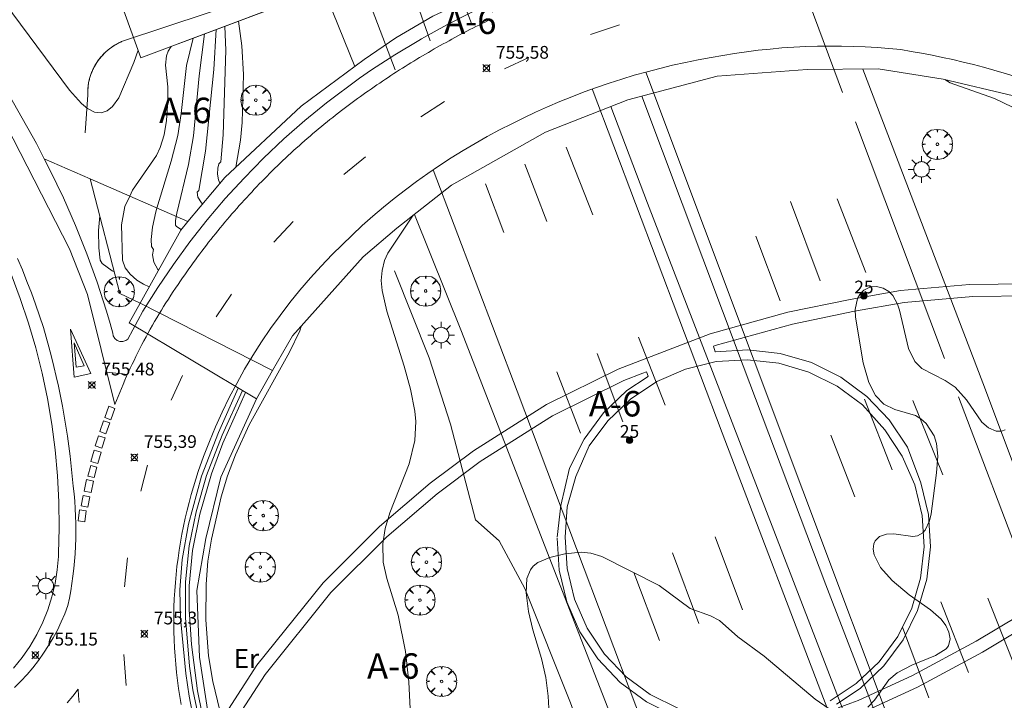
# Model space of a CAD drawing. Units: millimetres. Extents: x 423999 to 425000, y 4488499 to 4489001.
# Drawn here: x 424126 to 424203, y 4488880 to 4488933 of the extents above; entities that cross this region are included whole.
import ezdxf
from ezdxf.enums import TextEntityAlignment as Align

# ---------------------------------------------------------------- set-up
doc = ezdxf.new("R2010")
doc.units = ezdxf.units.MM
doc.header["$MEASUREMENT"] = 0
doc.layers.get('0').update_dxf_attribs({"lineweight": 9})
for name, color, linetype, lineweight in [('1', 7, 'Continuous', 9), ('f020120p_textocartografico_carreteras', 7, 'Continuous', 9), ('f020120p_textocartografico_usos_coberturas', 90, 'Continuous', 9), ('f022001p_portal', 7, 'Continuous', 9), ('f022001p_portal_texto', 7, 'Continuous', 9), ('f030031p_puntokilometricocarretera', 7, 'Continuous', 9), ('f031005l_quitamiedos', 7, 'QUITAMIEDOS', 9), ('f031026l_pinturavial', 253, 'Continuous', 9), ('f040011l_corrienteartificial', 140, 'Continuous', 9), ('f050002l_curvanivel_cgn', 23, 'Continuous', 9), ('f050002l_curvanivel_mae', 213, 'Continuous', 9), ('f050008p_puntocotaterreno', 7, 'Continuous', 9), ('f061013p_arbol', 91, 'Continuous', 9), ('f070045l_muro_tap', 11, 'MURO2', 9), ('f070056l_edificacion_els', 22, 'Continuous', 9), ('f070058l_elementoconstruido_bordillo', 30, 'Continuous', 9), ('f070066l_obracontencion', 11, 'CONTENCION', 9), ('f070080s_puente', 11, 'Continuous', 9), ('f071030l_barandilla', 172, 'BARANDILLA', 9), ('f081055p_farola', 7, 'Continuous', 9)]:
    doc.layers.add(name, color=color, linetype=linetype, lineweight=lineweight)
doc.styles.get("Standard").update_dxf_attribs({"font": 'arial.ttf'})
doc.styles.add('Style-s7210005_h', font='txt')
doc.linetypes.add('BARANDILLA', pattern='A,3.1e-05,[1,barandilla.shx,S=1,R=0,X=0,Y=0],-3.060195', length=3.060226)
doc.linetypes.add('CONTENCION', pattern='A,6.1e-05,[1,obra_contencion.shx,S=1,R=0,X=0,Y=0],-6.120525', length=6.120586)
doc.linetypes.add('MURO2', pattern='A,3.1e-05,[1,muro2.shx,S=1,R=0,X=0,Y=0],-3.058844', length=3.058875)
doc.linetypes.add('QUITAMIEDOS', pattern='A,3.1e-05,[1,QUITAMIEDOS.SHX,S=1,R=0,X=0,Y=0],-3.060119', length=3.06015)

# ---------------------------------------------------------------- blocks, each defined once
blk = doc.blocks.new('pkcarre')
at = {"layer": 'f030031p_puntokilometricocarretera'}
h = blk.add_hatch(color=256, dxfattribs=at)
h.dxf.hatch_style = 1
edge = h.paths.add_edge_path()
edge.add_arc((0, 0), 0.25, 0, 360)
blk.add_circle((0, 0), 0.25, dxfattribs=at)
blk = doc.blocks.new('punto_cota')
at = {"layer": 'f050008p_puntocotaterreno'}
for points in [[(0, 0), (-0.283, 0.283)], [(0, 0), (-0.283, -0.283)], [(0, 0), (0.283, 0.283)], [(0, 0), (0.283, -0.283)]]:
    blk.add_lwpolyline(points, dxfattribs=at)
blk.add_circle((0, 0), 0.25, dxfattribs=at)
blk = doc.blocks.new('arbol')
at = {"color": 0, "linetype": 'Continuous', "lineweight": 0, "flags": 128}
for points in [[(0.96, 0.012), (1.2, 0.036), (1.128, 0.468), (0.888, 0.804), (0.528, 0.528), (0.816, 0.876), (0.48, 1.104), (0.048, 1.176), (0.012, 0.96), (-0.048, 1.176), (-0.48, 1.104), (-0.816, 0.876), (-0.504, 0.528), (-0.864, 0.804), (-1.104, 0.468), (-1.188, 0.036), (-0.936, 0.012)], [(-0.936, 0.012), (-1.188, -0.048), (-1.104, -0.48), (-0.864, -0.804), (-0.504, -0.504), (-0.816, -0.876), (-0.48, -1.116)], [(-0.48, -1.116), (-0.048, -1.188), (0.012, -0.936), (0.048, -1.188), (0.48, -1.116), (0.816, -0.876), (0.528, -0.504), (0.888, -0.804), (1.128, -0.48), (1.2, -0.048), (0.96, 0.012)]]:
    blk.add_lwpolyline(points, dxfattribs=at)
at = {"color": 0, "linetype": 'Continuous', "lineweight": 0, "extrusion": (0, 0, -1)}
for start, end in [(180.0229, 7.59464), (7.22334, 180.0229)]:
    blk.add_arc((0, 0), 0.104, start, end, dxfattribs=at)
blk = doc.blocks.new('farola')
at = {"layer": '1'}
for points in [[(0, 1.05, 0), (0, 0.6, 0)], [(-1.05, 0, 0), (-0.59, 0, 0)], [(-0.75, 0.75, 0), (-0.42, 0.42, 0)], [(0.01, 0.61, 0), (0.09, 0.6, 0), (0.16, 0.58, 0), (0.24, 0.57, 0), (0.3, 0.52, 0), (0.37, 0.49, 0), (0.43, 0.43, 0), (0.48, 0.39, 0), (0.52, 0.31, 0), (0.57, 0.25, 0), (0.6, 0.18, 0), (0.61, 0.1, 0), (0.61, 0.03, 0), (0.61, -0.03, 0), (0.61, -0.11, 0), (0.6, -0.18, 0), (0.57, -0.26, 0), (0.52, -0.32, 0), (0.48, -0.39, 0), (0.43, -0.44, 0), (0.37, -0.5, 0), (0.3, -0.53, 0), (0.24, -0.57, 0), (0.16, -0.59, 0), (0.09, -0.6, 0), (0, -0.62, 0), (-0.06, -0.6, 0), (-0.14, -0.59, 0), (-0.21, -0.57, 0), (-0.27, -0.53, 0), (-0.35, -0.5, 0), (-0.41, -0.44, 0), (-0.45, -0.39, 0), (-0.5, -0.32, 0), (-0.54, -0.26, 0), (-0.57, -0.18, 0), (-0.59, -0.11, 0), (-0.59, -0.03, 0), (-0.59, 0.03, 0), (-0.59, 0.1, 0), (-0.57, 0.18, 0), (-0.54, 0.25, 0), (-0.5, 0.31, 0), (-0.45, 0.39, 0), (-0.41, 0.43, 0), (-0.35, 0.49, 0), (-0.27, 0.52, 0), (-0.21, 0.57, 0), (-0.14, 0.58, 0), (-0.06, 0.6, 0), (0.01, 0.61, 0)], [(0.75, 0.75, 0), (0.43, 0.43, 0)], [(1.05, 0, 0), (0.61, 0, 0)], [(-0.75, -0.74, 0), (-0.42, -0.41, 0)], [(0, -1.05, 0), (0, -0.62, 0)], [(0.75, -0.75, 0), (0.43, -0.44, 0)]]:
    blk.add_polyline3d(points, dxfattribs=at)
blk = doc.blocks.new('portal_catastro')
at = {"layer": 'f022001p_portal'}
h = blk.add_hatch(color=256, dxfattribs=at)
h.dxf.hatch_style = 1
edge = h.paths.add_edge_path()
edge.add_arc((0, 0), 0.125, 0, 360)
blk.add_circle((0, 0), 0.125, dxfattribs=at)

msp = doc.modelspace()

# ---------------------------------------------------------------- linework, layer by layer
at = {"layer": 'f031005l_quitamiedos'}
for points in [[(424133.513, 4488907.943, 755.711), (424133.293, 4488908.026, 755.717), (424133.113, 4488908.177, 755.733), (424132.994, 4488908.379, 755.758), (424132.949, 4488908.607, 755.788), (424132.742, 4488909.368, 755.775), (424132.452, 4488910.331, 755.815), (424131.713, 4488912.596, 755.896), (424130.902, 4488914.837, 755.955), (424130.018, 4488917.051, 755.992), (424129.064, 4488919.235, 756.008), (424128.039, 4488921.388, 756.002), (424127.565, 4488922.304, 755.991), (424126.945, 4488923.506, 755.975), (424119.836, 4488936.076, 755.975)], [(424215.436, 4488867.254, 755.181), (424201.368, 4488904.695, 747.272), (424191.92, 4488929.363, 752.064)], [(424182.528, 4488906.034, 747.503), (424189.019, 4488888.813, 747.364), (424201.154, 4488857.324, 751.187)], [(424199.04, 4488856.411, 751.183), (424191.87, 4488875.092, 747.135), (424180.23, 4488905.253, 747.656)]]:
    msp.add_polyline3d(points, dxfattribs=at)
at = {"layer": 'f031026l_pinturavial'}
for p, q in [((424150.774, 4488940.824, 748.038), (424155.148, 4488929.293, 747.796)), ((424161.163, 4488932.956, 747.933), (424159.467, 4488937.406, 747.933)), ((424157.906, 4488931.582, 747.798), (424156.433, 4488935.75, 747.933)), ((424170.523, 4488932.071, 755.902), (424172.783, 4488932.84, 756.082)), ((424163.752, 4488929.369, 755.947), (424165.671, 4488930.269, 756.082)), ((424157.173, 4488925.611, 755.902), (424159.043, 4488926.818, 755.947)), ((424191.351, 4488925.203, 747.388), (424198.339, 4488906.597, 747.118)), ((424170.695, 4488917.901, 747.753), (424168.603, 4488923.226, 747.753)), ((424151.112, 4488921.059, 755.902), (424152.82, 4488922.449, 755.902)), ((424167.081, 4488917.37, 747.753), (424165.349, 4488921.892, 747.753)), ((424163.707, 4488916.502, 747.753), (424162.257, 4488920.33, 747.753)), ((424186.247, 4488918.946, 747.483), (424188.582, 4488912.723, 747.483)), ((424189.915, 4488919.169, 747.438), (424192.159, 4488913.368, 747.438)), ((424145.604, 4488915.757, 755.767), (424147.144, 4488917.38, 755.812)), ((424183.516, 4488916.225, 747.393), (424185.426, 4488911.132, 747.393)), ((424141.087, 4488909.876, 755.767), (424142.299, 4488911.656, 755.767)), ((424174.297, 4488908.282, 747.573), (424176.38, 4488902.929, 747.573)), ((424173.046, 4488901.637, 747.573), (424171.049, 4488907.012, 747.573)), ((424132.478, 4488905.536, 755.758), (424134.099, 4488905.34, 755.683)), ((424167.856, 4488905.557, 747.483), (424169.722, 4488900.725, 747.483)), ((424137.536, 4488903.34, 755.767), (424138.429, 4488905.261, 755.767)), ((424192.065, 4488903.398, 747.348), (424194.237, 4488897.847, 747.348)), ((424198.226, 4488897.471, 747.303), (424195.847, 4488903.316, 747.303)), ((424199.442, 4488903.588, 747.118), (424206.726, 4488884.431, 746.848)), ((424189.4, 4488900.58, 747.393), (424191.301, 4488895.735, 747.303)), ((424135.148, 4488896.171, 755.497), (424135.676, 4488898.233, 755.542)), ((424180.32, 4488892.579, 747.213), (424182.46, 4488886.845, 747.213)), ((424133.876, 4488888.66, 755.564), (424134.112, 4488890.923, 755.564)), ((424179.037, 4488885.771, 747.213), (424176.953, 4488891.331, 747.213)), ((424173.911, 4488889.779, 747.213), (424175.93, 4488884.436, 747.213)), ((424201.759, 4488887.756, 747.118), (424204.058, 4488881.924, 747.033)), ((424200.223, 4488881.912, 747.208), (424198.072, 4488887.486, 747.118)), ((424197.11, 4488879.942, 747.073), (424195.045, 4488885.489, 747.208)), ((424134.012, 4488880.9, 755.519), (424133.822, 4488883.347, 755.564))]:
    msp.add_line(p, q, dxfattribs=at)
for points in [[(424174.06, 4488970.895, 747.928), (424184.322, 4488943.693, 747.388), (424190.315, 4488927.528, 747.388)], [(424130.788, 4488924.341, 756.388), (424130.98, 4488927.324, 756.388), (424130.981, 4488927.642, 756.39), (424131.005, 4488927.965, 756.392), (424131.055, 4488928.292, 756.393), (424131.13, 4488928.618, 756.393), (424131.231, 4488928.942, 756.393), (424131.358, 4488929.26, 756.392), (424131.51, 4488929.569, 756.39), (424131.686, 4488929.866, 756.387), (424131.885, 4488930.148, 756.384), (424132.105, 4488930.413, 756.38), (424132.343, 4488930.659, 756.375), (424132.597, 4488930.883, 756.369), (424132.865, 4488931.085, 756.363), (424133.142, 4488931.263, 756.357), (424133.427, 4488931.418, 756.35), (424133.717, 4488931.549, 756.343), (424143.773, 4488934.902, 756.298), (424155.183, 4488939.276, 756.118), (424167.374, 4488943.842, 756.028), (424178.522, 4488947.937, 755.938), (424199.656, 4488955.903, 755.668)], [(424130.788, 4488924.341, 756.388), (424130.98, 4488927.324, 756.388), (424130.978, 4488927.403, 756.389), (424130.977, 4488927.482, 756.389), (424130.978, 4488927.562, 756.39), (424130.981, 4488927.642, 756.39), (424130.985, 4488927.722, 756.391), (424130.99, 4488927.803, 756.391), (424130.997, 4488927.884, 756.392), (424131.005, 4488927.965, 756.392), (424131.015, 4488928.047, 756.392), (424131.027, 4488928.128, 756.393), (424131.04, 4488928.21, 756.393), (424131.055, 4488928.292, 756.393), (424131.071, 4488928.374, 756.393), (424131.089, 4488928.455, 756.393), (424131.109, 4488928.537, 756.393), (424131.13, 4488928.618, 756.393), (424131.153, 4488928.7, 756.393), (424131.177, 4488928.781, 756.393), (424131.203, 4488928.862, 756.393), (424131.231, 4488928.942, 756.393), (424131.26, 4488929.022, 756.393), (424131.291, 4488929.102, 756.393), (424131.324, 4488929.181, 756.392), (424131.358, 4488929.26, 756.392), (424131.393, 4488929.338, 756.391), (424131.431, 4488929.416, 756.391), (424131.469, 4488929.493, 756.391), (424131.51, 4488929.569, 756.39), (424131.552, 4488929.644, 756.389), (424131.595, 4488929.719, 756.389), (424131.64, 4488929.793, 756.388), (424131.686, 4488929.866, 756.387), (424131.734, 4488929.938, 756.386), (424131.783, 4488930.009, 756.386), (424131.833, 4488930.079, 756.385), (424131.885, 4488930.148, 756.384), (424131.938, 4488930.216, 756.383), (424131.992, 4488930.283, 756.382), (424132.048, 4488930.349, 756.381), (424132.105, 4488930.413, 756.38), (424132.163, 4488930.476, 756.378), (424132.222, 4488930.538, 756.377), (424132.282, 4488930.599, 756.376), (424132.343, 4488930.659, 756.375), (424132.405, 4488930.717, 756.373), (424132.468, 4488930.774, 756.372), (424132.532, 4488930.829, 756.371), (424132.597, 4488930.883, 756.369), (424132.663, 4488930.936, 756.368), (424132.729, 4488930.987, 756.366), (424132.797, 4488931.037, 756.365), (424132.865, 4488931.085, 756.363), (424132.933, 4488931.132, 756.362), (424133.002, 4488931.177, 756.36), (424133.072, 4488931.221, 756.359), (424133.142, 4488931.263, 756.357), (424133.213, 4488931.304, 756.355), (424133.284, 4488931.344, 756.354), (424133.356, 4488931.382, 756.352), (424133.427, 4488931.418, 756.35), (424133.5, 4488931.453, 756.348), (424133.572, 4488931.486, 756.347), (424133.644, 4488931.518, 756.345), (424133.717, 4488931.549, 756.343), (424143.773, 4488934.902, 756.298)], [(424162.703, 4488933.283, 756.049), (424162.463, 4488933.168, 756.049), (424162.224, 4488933.052, 756.05), (424161.985, 4488932.936, 756.05), (424161.747, 4488932.818, 756.05), (424161.509, 4488932.7, 756.05), (424161.271, 4488932.58, 756.05), (424161.034, 4488932.46, 756.049), (424160.798, 4488932.338, 756.049), (424160.561, 4488932.216, 756.048), (424160.326, 4488932.092, 756.047), (424160.091, 4488931.968, 756.046), (424159.856, 4488931.843, 756.044), (424159.622, 4488931.717, 756.043), (424159.388, 4488931.59, 756.041), (424159.155, 4488931.461, 756.039), (424158.922, 4488931.332, 756.037), (424158.69, 4488931.203, 756.035), (424158.458, 4488931.072, 756.033), (424158.227, 4488930.94, 756.03), (424157.996, 4488930.807, 756.027), (424157.766, 4488930.674, 756.025), (424157.537, 4488930.539, 756.021), (424157.308, 4488930.404, 756.018), (424157.079, 4488930.267, 756.015), (424156.851, 4488930.13, 756.011), (424156.624, 4488929.992, 756.007), (424156.397, 4488929.853, 756.003), (424156.171, 4488929.713, 755.999), (424155.945, 4488929.572, 755.995), (424155.72, 4488929.43, 755.99), (424155.496, 4488929.288, 755.986), (424155.272, 4488929.144, 755.981), (424155.049, 4488929, 755.976), (424154.826, 4488928.854, 755.971), (424154.604, 4488928.708, 755.965), (424154.382, 4488928.561, 755.96), (424154.162, 4488928.413, 755.954), (424153.941, 4488928.265, 755.948), (424153.722, 4488928.115, 755.942), (424153.503, 4488927.965, 755.936), (424153.285, 4488927.813, 755.93), (424153.067, 4488927.661, 755.923), (424152.85, 4488927.508, 755.916), (424152.634, 4488927.355, 755.909), (424152.418, 4488927.2, 755.902), (424152.203, 4488927.045, 755.895), (424151.989, 4488926.888, 755.888), (424151.775, 4488926.731, 755.88), (424151.562, 4488926.574, 755.872), (424151.35, 4488926.415, 755.864), (424151.138, 4488926.255, 755.856), (424150.927, 4488926.095, 755.848), (424150.699, 4488925.919, 755.842), (424150.472, 4488925.742, 755.837), (424150.246, 4488925.564, 755.832), (424150.021, 4488925.385, 755.827), (424149.796, 4488925.204, 755.822), (424149.573, 4488925.023, 755.818), (424149.35, 4488924.84, 755.813), (424149.128, 4488924.656, 755.809), (424148.906, 4488924.471, 755.805), (424148.686, 4488924.284, 755.801), (424148.466, 4488924.097, 755.797), (424148.248, 4488923.908, 755.793), (424148.03, 4488923.718, 755.79), (424147.813, 4488923.528, 755.786), (424147.597, 4488923.336, 755.783), (424147.382, 4488923.142, 755.781), (424147.168, 4488922.948, 755.778), (424146.955, 4488922.753, 755.775), (424146.742, 4488922.557, 755.773), (424146.531, 4488922.359, 755.771), (424146.321, 4488922.161, 755.769), (424146.111, 4488921.961, 755.767), (424145.903, 4488921.76, 755.765), (424145.695, 4488921.558, 755.764), (424145.489, 4488921.356, 755.762), (424145.283, 4488921.152, 755.761), (424145.078, 4488920.947, 755.76), (424144.875, 4488920.741, 755.759), (424144.672, 4488920.534, 755.759), (424144.471, 4488920.326, 755.758), (424144.27, 4488920.117, 755.758), (424144.071, 4488919.907, 755.758), (424143.873, 4488919.696, 755.758), (424143.675, 4488919.485, 755.758), (424143.479, 4488919.272, 755.759), (424143.284, 4488919.058, 755.759), (424143.09, 4488918.843, 755.76), (424142.897, 4488918.627, 755.761), (424142.705, 4488918.411, 755.762), (424142.514, 4488918.193, 755.764), (424142.324, 4488917.975, 755.765), (424142.136, 4488917.755, 755.767), (424141.948, 4488917.535, 755.769), (424141.762, 4488917.314, 755.771), (424141.576, 4488917.091, 755.773), (424141.392, 4488916.868, 755.775), (424141.209, 4488916.645, 755.778), (424141.027, 4488916.42, 755.781), (424140.847, 4488916.194, 755.783), (424140.667, 4488915.968, 755.786), (424140.489, 4488915.74, 755.79), (424140.312, 4488915.512, 755.793), (424140.136, 4488915.283, 755.797), (424139.961, 4488915.054, 755.801), (424139.787, 4488914.823, 755.805), (424139.615, 4488914.592, 755.809), (424139.444, 4488914.36, 755.813), (424139.273, 4488914.127, 755.818), (424139.105, 4488913.893, 755.822), (424138.937, 4488913.659, 755.827), (424138.771, 4488913.424, 755.832), (424138.605, 4488913.188, 755.837), (424138.442, 4488912.951, 755.842), (424138.279, 4488912.714, 755.848), (424138.083, 4488912.431, 755.829), (424137.889, 4488912.147, 755.811), (424137.698, 4488911.861, 755.794), (424137.508, 4488911.573, 755.778), (424137.321, 4488911.284, 755.763), (424137.135, 4488910.993, 755.749), (424136.952, 4488910.7, 755.736), (424136.771, 4488910.406, 755.724), (424136.592, 4488910.111, 755.714), (424136.415, 4488909.814, 755.704), (424136.241, 4488909.516, 755.695), (424136.069, 4488909.216, 755.688), (424135.899, 4488908.915, 755.681), (424135.731, 4488908.613, 755.676), (424135.565, 4488908.309, 755.671), (424135.402, 4488908.004, 755.668), (424135.241, 4488907.698, 755.666), (424135.083, 4488907.391, 755.665), (424134.927, 4488907.082, 755.664), (424134.773, 4488906.772, 755.665), (424134.621, 4488906.462, 755.667), (424134.472, 4488906.15, 755.67), (424134.326, 4488905.837, 755.674), (424134.182, 4488905.523, 755.679), (424134.04, 4488905.208, 755.685), (424133.9, 4488904.892, 755.693), (424133.764, 4488904.575, 755.701), (424133.629, 4488904.258, 755.71), (424133.497, 4488903.939, 755.721), (424133.368, 4488903.62, 755.732), (424133.241, 4488903.299, 755.744), (424133.117, 4488902.978, 755.758), (424130.952, 4488911.648, 755.758), (424129.544, 4488915.229, 755.758), (424124.569, 4488924.952, 755.758)], [(424203.829, 4488928.801, 756.059), (424203.032, 4488929.046, 756.061), (424202.231, 4488929.279, 756.064), (424201.427, 4488929.502, 756.069), (424200.621, 4488929.714, 756.076), (424199.811, 4488929.915, 756.084), (424198.999, 4488930.105, 756.093), (424198.185, 4488930.283, 756.104), (424197.369, 4488930.451, 756.117), (424196.551, 4488930.607, 756.13), (424195.732, 4488930.753, 756.146), (424194.911, 4488930.887, 756.163), (424193.982, 4488930.977, 756.156), (424193.051, 4488931.051, 756.146), (424192.117, 4488931.107, 756.135), (424191.182, 4488931.146, 756.122), (424190.246, 4488931.168, 756.106), (424189.309, 4488931.173, 756.089), (424188.372, 4488931.16, 756.069), (424187.435, 4488931.13, 756.048), (424186.499, 4488931.083, 756.024), (424185.564, 4488931.019, 755.998), (424184.631, 4488930.937, 755.971), (424183.7, 4488930.838, 755.941), (424182.771, 4488930.722, 755.909), (424181.846, 4488930.589, 755.876), (424180.925, 4488930.439, 755.84), (424180.007, 4488930.272, 755.803), (424178.991, 4488930.087, 755.794), (424177.978, 4488929.882, 755.783), (424176.968, 4488929.657, 755.772), (424175.961, 4488929.414, 755.76), (424174.958, 4488929.153, 755.746), (424173.959, 4488928.872, 755.732), (424172.966, 4488928.572, 755.716), (424171.978, 4488928.255, 755.7), (424170.997, 4488927.918, 755.683), (424170.022, 4488927.564, 755.664), (424169.054, 4488927.191, 755.645), (424168.094, 4488926.801, 755.624), (424167.142, 4488926.393, 755.603), (424166.198, 4488925.968, 755.58), (424165.264, 4488925.526, 755.557), (424164.339, 4488925.067, 755.533), (424163.365, 4488924.571, 755.567), (424162.4, 4488924.053, 755.597), (424161.445, 4488923.515, 755.625), (424160.501, 4488922.956, 755.65), (424159.567, 4488922.376, 755.672), (424158.645, 4488921.777, 755.691), (424157.736, 4488921.158, 755.707), (424156.839, 4488920.52, 755.72), (424155.956, 4488919.863, 755.73), (424155.087, 4488919.187, 755.736), (424154.233, 4488918.494, 755.74), (424153.395, 4488917.784, 755.741), (424152.572, 4488917.057, 755.738), (424151.766, 4488916.313, 755.733), (424150.976, 4488915.554, 755.724), (424150.204, 4488914.78, 755.713), (424149.334, 4488913.875, 755.722), (424148.488, 4488912.944, 755.729), (424147.666, 4488911.987, 755.733), (424146.87, 4488911.005, 755.734), (424146.101, 4488909.999, 755.732), (424145.36, 4488908.971, 755.727), (424144.648, 4488907.921, 755.72), (424143.966, 4488906.85, 755.71), (424143.315, 4488905.761, 755.697), (424142.695, 4488904.654, 755.682), (424142.108, 4488903.531, 755.664), (424141.554, 4488902.392, 755.643), (424141.033, 4488901.241, 755.619), (424140.546, 4488900.078, 755.593), (424140.093, 4488898.904, 755.564), (424139.675, 4488897.721, 755.533), (424139.479, 4488897.121, 755.538), (424139.292, 4488896.516, 755.543), (424139.116, 4488895.906, 755.547), (424138.949, 4488895.292, 755.55), (424138.793, 4488894.675, 755.553), (424138.648, 4488894.054, 755.555), (424138.513, 4488893.429, 755.556), (424138.388, 4488892.802, 755.557), (424138.275, 4488892.171, 755.556), (424138.172, 4488891.538, 755.555), (424138.08, 4488890.903, 755.554), (424138, 4488890.265, 755.551), (424137.93, 4488889.626, 755.548), (424137.872, 4488888.986, 755.544), (424137.824, 4488888.345, 755.539), (424137.788, 4488887.702, 755.534), (424137.763, 4488887.059, 755.528), (424137.749, 4488886.416, 755.521), (424137.746, 4488885.773, 755.513), (424137.755, 4488885.131, 755.505), (424137.775, 4488884.489, 755.496), (424137.806, 4488883.848, 755.487), (424137.848, 4488883.208, 755.476), (424137.901, 4488882.569, 755.465), (424137.965, 4488881.933, 755.453), (424138.04, 4488881.299, 755.441), (424138.126, 4488880.666, 755.428), (424138.222, 4488880.037, 755.414), (424138.33, 4488879.41, 755.4)], [(424174.852, 4488929.124, 747.741), (424179.487, 4488916.822, 747.613), (424194.941, 4488875.634, 747.073), (424202.302, 4488856.086, 746.791)], [(424170.654, 4488927.796, 747.956), (424180.855, 4488900.751, 747.388), (424189.386, 4488878.441, 747.208), (424198.61, 4488854.455, 746.772)], [(424158.139, 4488921.436, 747.678), (424164.759, 4488904.045, 747.424), (424176.411, 4488873.122, 746.884)], [(424125.223, 4488880.738, 755.548), (424125.725, 4488881.237, 755.548), (424126.207, 4488881.759, 755.548), (424126.667, 4488882.3, 755.548), (424127.103, 4488882.861, 755.548), (424127.515, 4488883.439, 755.548), (424127.901, 4488884.032, 755.548), (424128.261, 4488884.64, 755.548), (424128.594, 4488885.261, 755.548), (424128.899, 4488885.892, 755.548), (424129.177, 4488886.531, 755.548), (424129.426, 4488887.178, 755.548), (424129.541, 4488887.754, 755.545), (424129.645, 4488888.333, 755.543), (424129.737, 4488888.915, 755.542), (424129.817, 4488889.499, 755.542), (424129.885, 4488890.086, 755.544), (424129.942, 4488890.673, 755.546), (424129.986, 4488891.263, 755.55), (424130.018, 4488891.853, 755.555), (424130.038, 4488892.443, 755.562), (424130.046, 4488893.034, 755.569), (424130.042, 4488893.625, 755.578), (424130.026, 4488894.214, 755.587), (424129.998, 4488894.803, 755.598), (424129.958, 4488895.391, 755.61), (424129.906, 4488895.977, 755.624), (424129.842, 4488896.561, 755.638), (424129.771, 4488897.352, 755.633), (424129.69, 4488898.142, 755.63), (424129.598, 4488898.932, 755.628), (424129.496, 4488899.721, 755.627), (424129.384, 4488900.509, 755.628), (424129.262, 4488901.295, 755.63), (424129.13, 4488902.08, 755.634), (424128.989, 4488902.863, 755.638), (424128.837, 4488903.645, 755.645), (424128.675, 4488904.424, 755.653), (424128.503, 4488905.201, 755.662), (424128.321, 4488905.976, 755.672), (424128.13, 4488906.747, 755.684), (424127.929, 4488907.516, 755.697), (424127.718, 4488908.282, 755.712), (424127.497, 4488909.045, 755.728), (424127.196, 4488909.958, 755.766), (424126.88, 4488910.867, 755.799), (424126.549, 4488911.772, 755.828), (424126.204, 4488912.673, 755.852), (424125.845, 4488913.568, 755.873), (424125.471, 4488914.458, 755.889)], [(424131.231, 4488905.422, 755.758), (424129.903, 4488905.146, 755.662), (424129.624, 4488908.907, 755.712), (424131.231, 4488905.422, 755.758)], [(424130.702, 4488906.027, 755.758), (424130.078, 4488905.932, 755.662), (424129.923, 4488907.84, 755.697), (424130.702, 4488906.027, 755.758)], [(424132.336, 4488901.958, 755.758), (424132.654, 4488902.853, 755.758), (424133.12, 4488902.688, 755.758), (424132.802, 4488901.792, 755.758), (424132.336, 4488901.958, 755.758)], [(424131.941, 4488900.855, 755.758), (424132.232, 4488901.705, 755.758), (424132.708, 4488901.542, 755.758), (424132.417, 4488900.691, 755.758), (424131.941, 4488900.855, 755.758)], [(424131.561, 4488899.73, 755.627), (424131.817, 4488900.539, 755.628), (424132.34, 4488900.374, 755.758), (424132.085, 4488899.565, 755.628), (424131.561, 4488899.73, 755.627)], [(424131.236, 4488898.519, 755.63), (424131.496, 4488899.396, 755.628), (424132.031, 4488899.238, 755.628), (424131.772, 4488898.36, 755.63), (424131.236, 4488898.519, 755.63)], [(424130.997, 4488897.366, 755.633), (424131.214, 4488898.186, 755.63), (424131.695, 4488898.059, 755.63), (424131.478, 4488897.239, 755.633), (424130.997, 4488897.366, 755.633)], [(424130.699, 4488896.182, 755.624), (424130.897, 4488897.081, 755.633), (424131.439, 4488896.961, 755.638), (424131.241, 4488896.062, 755.624), (424130.699, 4488896.182, 755.624)], [(424130.454, 4488895.024, 755.598), (424130.619, 4488895.834, 755.624), (424131.141, 4488895.728, 755.61), (424130.977, 4488894.918, 755.598), (424130.454, 4488895.024, 755.598)], [(424130.221, 4488893.835, 755.578), (424130.331, 4488894.703, 755.598), (424130.864, 4488894.635, 755.598), (424130.754, 4488893.767, 755.578), (424130.221, 4488893.835, 755.578)], [(424129.361, 4488879.534, 755.548), (424129.806, 4488880.069, 755.548), (424130.232, 4488880.617, 755.548), (424130.268, 4488880.09, 755.57), (424130.316, 4488879.562, 755.588)]]:
    msp.add_polyline3d(points, dxfattribs=at)
at = {"layer": 'f040011l_corrienteartificial'}
msp.add_polyline3d([(424155.115, 4488913.507, 747.463), (424157.816, 4488906.662, 747.463), (424159.512, 4488901.45, 747.463), (424161.459, 4488893.915, 747.419), (424163.343, 4488892.282, 747.419), (424165.353, 4488888.514, 747.419), (424168.933, 4488879.535, 747.084), (424170.817, 4488874.385, 755.394), (424170.691, 4488871.183, 747.001), (424172.01, 4488868.42, 747.001), (424174.334, 4488866.725, 746.92), (424176.658, 4488860.068, 746.92), (424179.61, 4488852.596, 748.562)], dxfattribs=at)
at = {"layer": 'f050002l_curvanivel_cgn'}
msp.add_line((424138.337, 4488916.758, 752), (424137.965, 4488916.974, 752), dxfattribs=at)
for points in [[(424132.136, 4488938.627, 756), (424132.007, 4488938.652, 756), (424128.885, 4488939.086, 756), (424126.682, 4488939.224, 756), (424125.164, 4488939.183, 756), (424124.108, 4488939.011, 756), (424123.7, 4488938.842, 756), (424123.347, 4488938.526, 756), (424123.235, 4488938.279, 756), (424123.205, 4488937.877, 756), (424123.288, 4488937.415, 756), (424123.724, 4488936.194, 756), (424124.477, 4488934.675, 756), (424125.088, 4488933.715, 756), (424129.541, 4488927.714, 756), (424130.482, 4488926.666, 756), (424130.959, 4488926.272, 756), (424131.506, 4488925.985, 756), (424132.039, 4488925.909, 756), (424132.509, 4488926.066, 756), (424132.936, 4488926.412, 756), (424133.428, 4488927.097, 756), (424134.602, 4488929.875, 756), (424134.936, 4488930.859, 756)], [(424142.62, 4488921.651, 749), (424143.003, 4488923.762, 749), (424143.128, 4488925.162, 749), (424143.218, 4488928.933, 749), (424143.102, 4488931.182, 749), (424142.824, 4488933.121, 749)], [(424136.15, 4488915.169, 753), (424136.001, 4488915.416, 753), (424135.964, 4488915.958, 753), (424136.069, 4488916.927, 753), (424136.34, 4488918.139, 753), (424136.427, 4488918.426, 753), (424137.551, 4488922.131, 753), (424138.063, 4488924.133, 753), (424138.334, 4488925.869, 753), (424138.76, 4488929.635, 753), (424139.277, 4488931.787, 753)], [(424137.965, 4488916.974, 752), (424137.891, 4488917.081, 752), (424137.892, 4488917.44, 752), (424137.945, 4488917.761, 752), (424137.991, 4488918.035, 752), (424138.903, 4488921.859, 752), (424139.296, 4488924.105, 752), (424139.741, 4488928.818, 752), (424140.16, 4488932.119, 752)], [(424139.997, 4488918.743, 751), (424139.919, 4488918.832, 751), (424139.642, 4488919.287, 751), (424139.594, 4488919.69, 751), (424139.727, 4488919.807, 751), (424140.234, 4488922.898, 751), (424140.886, 4488929.334, 751), (424141.09, 4488932.469, 751)], [(424133.706, 4488914.35, 754), (424133.634, 4488917.104, 754), (424133.894, 4488918.564, 754), (424134.28, 4488919.365, 754), (424134.514, 4488919.851, 754), (424136.398, 4488922.572, 754), (424136.682, 4488923.195, 754), (424136.986, 4488924.178, 754), (424137.168, 4488925.305, 754), (424137.274, 4488926.834, 754), (424137.269, 4488927.975, 754), (424137.089, 4488929.657, 754), (424137.184, 4488930.389, 754), (424137.318, 4488930.764, 754), (424137.544, 4488931.135, 754)], [(424198.363, 4488928.543, 748), (424198.799, 4488928.276, 748), (424202.282, 4488927.056, 748), (424203.686, 4488926.363, 748), (424204.238, 4488925.992, 748), (424205.203, 4488925.132, 748), (424206.352, 4488923.608, 748), (424207.091, 4488922.302, 748), (424208.223, 4488919.93, 748), (424211.18, 4488912.501, 748), (424213.806, 4488906.924, 748), (424215.555, 4488903.008, 748), (424217.344, 4488899.346, 748), (424219.835, 4488894.649, 748), (424220.519, 4488892.95, 748), (424223.108, 4488885.693, 748)], [(424156.451, 4488876.929, 748), (424156.227, 4488881.177, 748), (424155.97, 4488883.559, 748), (424155.381, 4488886.423, 748), (424154.495, 4488889.315, 748), (424154.203, 4488890.589, 748), (424154.175, 4488892.042, 748), (424154.369, 4488893.229, 748), (424154.734, 4488894.483, 748), (424156.249, 4488898.338, 748), (424156.693, 4488900.151, 748), (424156.781, 4488901.642, 748), (424156.706, 4488902.463, 748), (424156.371, 4488904.193, 748), (424155.874, 4488906.007, 748), (424154.487, 4488910.321, 748), (424154.126, 4488911.946, 748), (424154.066, 4488912.738, 748), (424154.124, 4488913.523, 748), (424154.329, 4488914.316, 748), (424154.58, 4488914.877, 748), (424156.576, 4488917.866, 748)], [(424136.54, 4488913.557, 753), (424136.503, 4488913.594, 753), (424136.173, 4488914.173, 753), (424136.085, 4488914.761, 753), (424136.15, 4488915.169, 753)], [(424135.807, 4488912.24, 754), (424135.363, 4488912.446, 754), (424134.855, 4488912.767, 754), (424134.328, 4488913.232, 754), (424133.924, 4488913.731, 754), (424133.706, 4488914.35, 754)], [(424192.321, 4488879.199, 747), (424192.837, 4488879.749, 747), (424193.961, 4488881.351, 747), (424194.62, 4488881.896, 747), (424195.781, 4488882.503, 747), (424197.643, 4488883.251, 747), (424198.475, 4488883.772, 747), (424198.653, 4488884.021, 747), (424198.788, 4488884.578, 747), (424198.701, 4488885.087, 747), (424198.459, 4488885.609, 747), (424198.079, 4488886.115, 747), (424197.246, 4488886.844, 747), (424195.578, 4488888.037, 747), (424194.226, 4488889.147, 747), (424193.309, 4488890.184, 747), (424192.819, 4488891.167, 747), (424192.739, 4488891.63, 747), (424192.785, 4488892.042, 747), (424192.891, 4488892.275, 747), (424193.236, 4488892.6, 747), (424193.798, 4488892.797, 747), (424194.353, 4488892.83, 747), (424195.867, 4488892.62, 747), (424196.222, 4488892.658, 747), (424196.648, 4488892.904, 747), (424196.829, 4488893.113, 747), (424197.163, 4488893.852, 747), (424197.291, 4488894.405, 747), (424197.718, 4488897.613, 747), (424197.82, 4488898.94, 747), (424197.716, 4488899.932, 747), (424197.526, 4488900.516, 747), (424196.898, 4488901.502, 747), (424196.486, 4488901.875, 747), (424196.075, 4488902.12, 747), (424194.448, 4488902.587, 747), (424193.585, 4488903.028, 747), (424192.931, 4488903.705, 747), (424192.39, 4488904.71, 747), (424191.953, 4488906.255, 747), (424191.341, 4488909.859, 747), (424191.328, 4488910.452, 747), (424191.507, 4488911.321, 747), (424191.686, 4488911.648, 747), (424192.006, 4488911.987, 747), (424192.517, 4488912.233, 747), (424193.013, 4488912.265, 747), (424193.513, 4488912.139, 747), (424193.976, 4488911.868, 747), (424194.287, 4488911.554, 747), (424194.657, 4488910.88, 747), (424194.812, 4488910.397, 747), (424195.521, 4488907.389, 747), (424196.012, 4488906.367, 747), (424196.56, 4488905.814, 747), (424198.41, 4488904.885, 747), (424199.192, 4488904.343, 747), (424200.082, 4488903.362, 747), (424201.293, 4488901.597, 747), (424201.82, 4488901.147, 747), (424202.403, 4488900.889, 747), (424202.824, 4488900.889, 747), (424203.113, 4488901.007, 747)], [(424157.743, 4488857.009, 749), (424156.68, 4488858.003, 749), (424153.171, 4488860.521, 749), (424150.775, 4488862.449, 749), (424149.013, 4488864.041, 749), (424146.695, 4488866.445, 749), (424146.086, 4488867.4, 749), (424144.972, 4488869.44, 749), (424143.695, 4488872.089, 749), (424142.58, 4488875.026, 749), (424141.357, 4488878.934, 749), (424140.811, 4488881.226, 749), (424140.484, 4488883.239, 749), (424140.27, 4488886.068, 749), (424140.284, 4488888.869, 749), (424140.433, 4488890.673, 749), (424140.708, 4488892.413, 749), (424141.481, 4488895.74, 749), (424141.979, 4488897.394, 749), (424142.6, 4488899.043, 749), (424143.682, 4488901.394, 749), (424146.846, 4488907.11, 749), (424147.656, 4488908.788, 749), (424147.793, 4488909.189, 749)], [(424152.951, 4488858.417, 754), (424150.377, 4488860.384, 754), (424148.405, 4488862.134, 754), (424145.492, 4488865.372, 754), (424144.599, 4488866.474, 754), (424143.681, 4488867.779, 754), (424142.504, 4488869.749, 754), (424141.577, 4488871.679, 754), (424140.39, 4488874.835, 754), (424139.31, 4488878.281, 754), (424138.95, 4488880.048, 754), (424138.694, 4488881.842, 754), (424138.269, 4488886.198, 754), (424138.214, 4488888.415, 754), (424138.409, 4488890.805, 754), (424138.915, 4488893.578, 754), (424139.933, 4488897.348, 754), (424141.254, 4488900.788, 754), (424142.823, 4488904.279, 754)], [(424153.16, 4488858.7, 753), (424151.212, 4488860.181, 753), (424148.656, 4488862.387, 753), (424146.666, 4488864.531, 753), (424144.852, 4488866.71, 753), (424143.5, 4488868.753, 753), (424142.228, 4488871.13, 753), (424140.916, 4488874.57, 753), (424139.627, 4488878.701, 753), (424139.247, 4488880.547, 753), (424138.98, 4488882.423, 753), (424138.658, 4488886.208, 753), (424138.657, 4488889.055, 753), (424138.958, 4488891.892, 753), (424139.507, 4488894.556, 753), (424140.332, 4488897.41, 753), (424141.554, 4488900.592, 753), (424143.141, 4488904.089, 753)], [(424153.316, 4488858.912, 752), (424151.706, 4488860.128, 752), (424148.851, 4488862.603, 752), (424146.551, 4488865.124, 752), (424144.946, 4488867.141, 752), (424143.473, 4488869.51, 752), (424142.815, 4488870.732, 752), (424142.155, 4488872.187, 752), (424141.204, 4488874.751, 752), (424140.409, 4488877.215, 752), (424139.992, 4488878.679, 752), (424139.616, 4488880.473, 752), (424139.138, 4488884.126, 752), (424138.957, 4488886.886, 752), (424138.967, 4488888.735, 752), (424139.228, 4488891.508, 752), (424139.801, 4488894.376, 752), (424140.712, 4488897.533, 752), (424141.608, 4488899.955, 752), (424143.386, 4488903.943, 752)], [(424167.314, 4488877.713, 747), (424167.18, 4488880.058, 747), (424167.006, 4488881.523, 747), (424166.67, 4488883.031, 747), (424165.984, 4488885.263, 747), (424165.646, 4488886.728, 747), (424165.445, 4488888.193, 747), (424165.509, 4488889.3, 747), (424165.785, 4488889.992, 747), (424166.001, 4488890.272, 747), (424166.379, 4488890.577, 747), (424167.312, 4488890.97, 747), (424168.488, 4488891.245, 747), (424169.778, 4488891.37, 747), (424170.527, 4488891.312, 747), (424171.396, 4488891.05, 747), (424175.925, 4488888.757, 747), (424178.356, 4488886.952, 747), (424179.948, 4488886.376, 747), (424180.666, 4488886.021, 747), (424182.087, 4488884.716, 747), (424184.163, 4488883.196, 747), (424188.169, 4488879.821, 747), (424189.284, 4488879.052, 747)]]:
    msp.add_polyline3d(points, dxfattribs=at)
at = {"layer": 'f050002l_curvanivel_mae'}
for points in [[(424141.371, 4488920.385, 750), (424141.269, 4488920.656, 750), (424141.196, 4488921.086, 750), (424141.205, 4488921.572, 750), (424141.297, 4488921.91, 750), (424141.443, 4488922.063, 750), (424141.629, 4488924.184, 750), (424141.836, 4488930.839, 750), (424141.75, 4488932.717, 750)], [(424133.074, 4488913.399, 755), (424132.893, 4488913.506, 755), (424132.12, 4488914.088, 755), (424131.95, 4488914.35, 755), (424131.845, 4488915.298, 755), (424131.818, 4488916.672, 755), (424131.93, 4488917.825, 755)]]:
    msp.add_polyline3d(points, dxfattribs=at)
at = {"layer": 'f070045l_muro_tap'}
for p, q in [((424151.984, 4488929.565, 752.077), (424149.534, 4488935.644, 751.978)), ((424174.538, 4488927.235, 751.723), (424182.528, 4488906.034, 747.503))]:
    msp.add_line(p, q, dxfattribs=at)
for points in [[(424180.23, 4488905.253, 747.656), (424174.991, 4488918.827, 747.891), (424172.115, 4488926.424, 751.9)], [(424182.221, 4488852.305, 751.06), (424179.746, 4488858.998, 746.765), (424169.598, 4488884.994, 747.14), (424160.382, 4488908.729, 747.515), (424156.67, 4488917.94, 751.877)]]:
    msp.add_polyline3d(points, dxfattribs=at)
at = {"layer": 'f070056l_edificacion_els'}
for p, q in [((424180.308, 4488907.123, 747.506), (424180.177, 4488907.571, 747.519)), ((424175.055, 4488905.205, 747.387), (424174.907, 4488905.56, 747.559))]:
    msp.add_line(p, q, dxfattribs=at)
for points in [[(424140.826, 4488877.119, 0), (424144.287, 4488882.499, 0), (424149.494, 4488888.973, 0), (424153.915, 4488893.393, 0), (424157.898, 4488896.807, 0), (424161.314, 4488899.347, 0), (424167.047, 4488902.978, 0), (424172.696, 4488905.78, 747.573), (424179.914, 4488908.536, 747.518), (424186.04, 4488910.242, 747.481), (424190.937, 4488911.247, 747.481), (424194.876, 4488911.947, 747.339), (424200.305, 4488912.429, 747.343), (424204.816, 4488912.473, 747.343), (424209.985, 4488912.166, 747.343), (424214.624, 4488911.379, 747.343), (424219.691, 4488910.418, 746.103), (424223.148, 4488909.586, 746.103), (424225.218, 4488908.993, 755.873)], [(424225.322, 4488908.075, 755.873), (424223.262, 4488908.666, 746.103), (424219.828, 4488909.491, 746.103), (424214.777, 4488910.449, 747.343), (424210.169, 4488911.232, 747.343), (424205.045, 4488911.535, 747.343), (424200.571, 4488911.492, 747.343), (424195.183, 4488911.014, 747.339), (424191.272, 4488910.319, 747.481), (424186.399, 4488909.318, 747.481), (424180.312, 4488907.623, 747.518), (424180.177, 4488907.571, 747.519)], [(424180.308, 4488907.123, 747.506), (424180.342, 4488907.132, 747.507), (424182.896, 4488907.292, 747.565), (424185.44, 4488907.006, 747.623), (424187.894, 4488906.283, 747.679), (424190.186, 4488905.145, 747.732), (424192.246, 4488903.626, 747.78), (424194.01, 4488901.773, 747.821), (424195.426, 4488899.641, 747.855), (424196.483, 4488896.831, 747.879), (424197.084, 4488894.344, 747.894), (424197.244, 4488891.79, 747.9), (424196.959, 4488889.247, 747.894), (424196.236, 4488886.792, 747.879), (424195.097, 4488884.5, 747.855), (424193.578, 4488882.44, 747.821), (424191.725, 4488880.676, 747.78), (424189.858, 4488879.436, 747.919)], [(424189.353, 4488879.701, 747.732), (424191.412, 4488881.068, 747.78), (424193.202, 4488882.772, 747.821), (424194.669, 4488884.761, 747.855), (424195.768, 4488886.975, 747.879), (424196.467, 4488889.346, 747.894), (424196.743, 4488891.802, 747.9), (424196.588, 4488894.269, 747.894), (424196.007, 4488896.671, 747.879), (424195.018, 4488898.936, 747.855), (424193.651, 4488900.995, 747.821), (424191.891, 4488902.973, 747.78), (424189.902, 4488904.44, 747.732), (424187.688, 4488905.539, 747.679), (424185.317, 4488906.237, 747.623), (424182.861, 4488906.513, 747.565), (424180.394, 4488906.358, 747.507), (424177.992, 4488905.778, 747.45), (424175.727, 4488904.789, 747.397), (424173.668, 4488903.421, 747.35), (424171.878, 4488901.717, 747.308), (424170.411, 4488899.728, 747.275), (424169.367, 4488897.327, 747.25), (424168.669, 4488894.956, 747.235), (424168.525, 4488892.553, 747.23)], [(424189.98, 4488879.131, 747.043), (424190.981, 4488879.503, 747.149), (424191.571, 4488879.722, 747.211), (424195.786, 4488881.666, 747.211), (424200.834, 4488884.391, 746.59), (424204.217, 4488886.41, 746.59), (424206.665, 4488888.05, 746.59), (424210.022, 4488890.498, 746.59), (424215.398, 4488894.612, 742.524), (424219.815, 4488898.75, 742.524), (424223.45, 4488902.611, 742.524), (424225.595, 4488905.236, 755.934), (424226.242, 4488906.249, 755.934)], [(424174.907, 4488905.56, 747.559), (424174.62, 4488905.45, 747.562), (424173.138, 4488904.884, 747.573), (424167.534, 4488902.105, 0), (424161.839, 4488898.497, 0), (424158.452, 4488895.979, 0), (424154.497, 4488892.589, 0), (424150.108, 4488888.201, 0), (424144.934, 4488881.767, 0), (424141.214, 4488876.037, 0)], [(424226.597, 4488904.947, 755.934), (424226.406, 4488904.648, 755.934), (424224.202, 4488901.951, 742.524), (424220.522, 4488898.042, 742.524), (424216.045, 4488893.848, 742.524), (424210.62, 4488889.697, 746.59), (424207.238, 4488887.231, 746.59), (424204.751, 4488885.565, 746.59), (424201.328, 4488883.521, 746.59), (424196.234, 4488880.771, 747.211), (424191.955, 4488878.798, 747.211), (424185.379, 4488876.352, 746.521), (424181.525, 4488875.178, 746.955), (424175.168, 4488873.449, 746.984), (424171.728, 4488872.756, 755.244), (424164.893, 4488871.736, 755.244), (424157.411, 4488871.328, 755.244), (424150.13, 4488871.506, 755.244), (424142.711, 4488872.409, 755.244)], [(424167.896, 4488892.556, 747.23), (424168.177, 4488895.055, 747.235), (424168.867, 4488897.975, 747.25), (424170.005, 4488900.267, 747.275), (424171.524, 4488902.326, 747.308), (424173.378, 4488904.091, 747.35), (424174.962, 4488905.143, 747.385), (424175.055, 4488905.205, 747.387)], [(424185.487, 4488877.81, 747.639), (424184.761, 4488877.635, 747.623), (424182.206, 4488877.474, 747.565), (424179.663, 4488877.76, 747.507), (424177.208, 4488878.483, 747.45), (424174.916, 4488879.621, 747.397), (424172.857, 4488881.14, 747.35), (424171.092, 4488882.994, 747.308), (424169.677, 4488885.126, 747.275), (424168.653, 4488887.471, 747.25), (424168.051, 4488889.958, 747.235), (424167.894, 4488892.469, 747.23)], [(424168.525, 4488892.553, 747.23), (424168.68, 4488890.086, 747.235), (424169.261, 4488887.684, 747.25), (424170.25, 4488885.418, 747.275), (424171.617, 4488883.36, 747.308), (424173.321, 4488881.569, 747.35), (424175.209, 4488880.186, 739.517), (424177.423, 4488879.086, 739.57)]]:
    msp.add_polyline3d(points, dxfattribs=at)
at = {"layer": 'f070058l_elementoconstruido_bordillo'}
for points in [[(424152.36, 4488928.635, 755.67), (424153.297, 4488929.293, 755.67), (424155.137, 4488930.488, 755.68), (424157.02, 4488931.616, 755.73), (424157.236, 4488931.739, 755.73), (424159.213, 4488932.835, 755.67), (424161.227, 4488933.861, 755.65), (424163.276, 4488934.814, 755.68), (424165.357, 4488935.695, 755.75), (424167.468, 4488936.501, 755.74), (424168.204, 4488936.753, 755.8), (424169.607, 4488937.232, 755.71), (424170.65, 4488937.548, 755.76), (424171.77, 4488937.887, 755.78), (424173.954, 4488938.465, 755.98), (424176.158, 4488938.965, 755.85), (424178.378, 4488939.388, 755.95), (424180.612, 4488939.731, 755.82), (424182.856, 4488939.995, 755.85), (424185.109, 4488940.179, 755.92), (424187.366, 4488940.284, 755.93), (424187.735, 4488940.288, 755.93)], [(424119.836, 4488936.076, 755.58), (424126.945, 4488923.506, 755.69), (424127.565, 4488922.304, 755.68), (424128.039, 4488921.388, 755.66), (424129.064, 4488919.235, 755.64), (424130.018, 4488917.051, 755.61), (424130.902, 4488914.837, 755.64), (424131.713, 4488912.596, 755.11), (424132.452, 4488910.331, 755.79), (424132.742, 4488909.368, 755.53), (424132.949, 4488908.607, 755.56), (424132.994, 4488908.379, 755.56), (424133.113, 4488908.177, 755.58), (424133.293, 4488908.026, 755.58), (424133.513, 4488907.943, 755.58), (424133.748, 4488907.937, 755.56), (424133.971, 4488908.009, 755.56), (424134.123, 4488908.117, 755.63), (424135.323, 4488910.33, 755.75), (424136.486, 4488912.19, 755.59), (424137.716, 4488914.007, 751.84), (424139.011, 4488915.778, 751.33), (424140.37, 4488917.501, 755.63), (424141.79, 4488919.174, 750.34), (424143.271, 4488920.794, 749.39), (424144.809, 4488922.359, 755.65), (424146.404, 4488923.867, 748.13), (424148.052, 4488925.317, 748.25), (424149.751, 4488926.705, 747.71), (424152.36, 4488928.635, 755.67)], [(424191.92, 4488929.363, 747.34), (424201.368, 4488904.695, 747.09), (424215.436, 4488867.254, 746.64)], [(424124.954, 4488913.235, 755.75), (424125.681, 4488911.327, 755.66), (424126.332, 4488909.392, 755.69), (424126.908, 4488907.433, 755.75), (424127.406, 4488905.454, 755.63), (424127.827, 4488903.456, 755.61), (424128.168, 4488901.443, 755.64), (424128.431, 4488899.419, 755.59), (424128.614, 4488897.385, 755.65), (424128.717, 4488895.346, 755.58), (424128.741, 4488893.305, 755.56), (424128.684, 4488891.264, 755.51), (424128.674, 4488891.052, 755.5), (424128.585, 4488889.984, 755.53), (424128.416, 4488888.925, 755.52), (424128.169, 4488887.882, 755.5), (424127.845, 4488886.86, 755.53), (424127.446, 4488885.865, 755.53), (424126.974, 4488884.902, 755.55), (424126.431, 4488883.977, 755.53), (424125.821, 4488883.095, 755.6), (424125.147, 4488882.261, 755.6)], [(424182.528, 4488906.034, 747.13), (424189.019, 4488888.813, 747.08), (424201.154, 4488857.324, 746.75)], [(424199.04, 4488856.411, 746.71), (424191.87, 4488875.092, 747.01), (424180.23, 4488905.253, 747.27)]]:
    msp.add_polyline3d(points, dxfattribs=at)
at = {"layer": 'f070066l_obracontencion'}
for points in [[(424138.846, 4488917.367, 755.726), (424131.181, 4488920.722, 755.906), (424127.565, 4488922.304, 755.991)], [(424149.552, 4488839.973, 752.042), (424153.722, 4488842.9, 755.51), (424156.823, 4488844.353, 755.272), (424158.941, 4488856.279, 755.417), (424153.722, 4488859.462, 755.433), (424149.632, 4488862.928, 755.433), (424146.986, 4488865.371, 755.433), (424144.525, 4488869.066, 755.588), (424142.126, 4488873.488, 755.244), (424140.582, 4488877.801, 755.11), (424139.765, 4488883.13, 755.11), (424139.561, 4488888.356, 755.11), (424140.259, 4488892.465, 755.11), (424141.444, 4488897.271, 755.11), (424144.245, 4488903.429, 755.104), (424145.516, 4488905.655, 755.583), (424135.092, 4488910.955, 755.727), (424133.511, 4488911.708, 753.667), (424131.181, 4488920.722, 754.323)]]:
    msp.add_polyline3d(points, dxfattribs=at)
at = {"layer": 'f070080s_puente'}
msp.add_polyline3d([(424131.677, 4488939.901, 756.036), (424140.16, 4488943.08, 756.025), (424184.562, 4488959.715, 755.969), (424198.978, 4488965.116, 755.951), (424202.353, 4488955.509, 755.371), (424135.16, 4488930.238, 756.096)], close=True, dxfattribs=at)
msp.add_polyline3d([(424203.781, 4488927.25, 756.116), (424198.231, 4488928.575, 756.116), (424193.131, 4488929.376, 756.536), (424187.546, 4488929.317, 756.893), (424180.484, 4488928.797, 755.771), (424173.446, 4488926.948, 755.771), (424166.981, 4488924.403, 755.943), (424159.595, 4488920.225, 756.013), (424155.275, 4488916.849, 756.095), (424152.651, 4488914.601, 756.145), (424147.079, 4488908.394, 756.171), (424145.516, 4488905.655, 755.583), (424144.245, 4488903.429, 755.104), (424134.232, 4488909.412, 755.727), (424135.092, 4488910.955, 755.727), (424138.292, 4488916.704, 755.726), (424138.846, 4488917.367, 755.726), (424141.758, 4488920.848, 755.726), (424147.763, 4488926.446, 755.726), (424152.717, 4488930.106, 755.726), (424155.22, 4488931.813, 755.726), (424158.118, 4488933.524, 755.726)], dxfattribs=at)
at = {"layer": 'f071030l_barandilla'}
msp.add_line((424135.16, 4488930.238, 756.096), (424202.353, 4488955.509, 755.371), dxfattribs=at)
for points in [[(424134.232, 4488909.412, 755.727), (424135.092, 4488910.955, 755.727), (424138.292, 4488916.704, 755.726), (424138.846, 4488917.367, 755.726), (424141.758, 4488920.848, 755.726), (424147.763, 4488926.446, 755.726), (424152.717, 4488930.106, 755.726), (424155.22, 4488931.813, 755.726), (424158.118, 4488933.524, 755.726), (424164.049, 4488936.285, 755.776), (424168.776, 4488938.016, 755.776), (424173.703, 4488939.501, 755.776), (424178.585, 4488940.64, 755.776), (424182.929, 4488941.18, 755.776), (424186.188, 4488941.462, 755.776), (424190.982, 4488941.463, 755.776), (424195.038, 4488941.259, 755.776), (424199.938, 4488940.569, 755.776), (424202.608, 4488940.548, 755.776), (424204.431, 4488941.111, 755.776), (424207.284, 4488942.871, 755.831)], [(424213.472, 4488922.324, 756.116), (424207.555, 4488925.61, 756.116), (424203.781, 4488927.25, 756.116), (424198.231, 4488928.575, 756.116), (424193.131, 4488929.376, 756.536), (424187.546, 4488929.317, 756.893), (424180.484, 4488928.797, 755.771), (424173.446, 4488926.948, 755.771), (424166.981, 4488924.403, 755.943), (424159.595, 4488920.225, 756.013), (424155.275, 4488916.849, 756.095), (424152.651, 4488914.601, 756.145), (424147.079, 4488908.394, 756.171), (424145.516, 4488905.655, 755.583), (424144.245, 4488903.429, 755.104)]]:
    msp.add_polyline3d(points, dxfattribs=at)

# ---------------------------------------------------------------- block references
at = {"layer": 'f022001p_portal'}
for p in [(424192.01, 4488911.527), (424173.582, 4488900.176)]:
    msp.add_blockref('portal_catastro', p, dxfattribs=at)
at = {"layer": 'f030031p_puntokilometricocarretera'}
for p in [(424192.01, 4488911.528, 746.889), (424173.582, 4488900.176, 746.889)]:
    msp.add_blockref('pkcarre', p, dxfattribs=at)
at = {"layer": 'f050008p_puntocotaterreno'}
for p in [(424162.332, 4488929.427, 755.583), (424131.311, 4488904.526, 755.475), (424134.647, 4488898.826, 755.395), (424135.433, 4488884.954, 755.296), (424126.863, 4488883.291, 755.154)]:
    msp.add_blockref('punto_cota', p, dxfattribs=at)
at = {"layer": 'f061013p_arbol'}
for p in [(424144.2, 4488926.913, 753.207), (424197.788, 4488923.445, 747.397), (424133.463, 4488911.853, 755.602), (424157.552, 4488911.915, 747.463), (424144.783, 4488894.256, 754.41), (424157.611, 4488890.595, 747.725), (424144.552, 4488890.213, 754.41), (424157.106, 4488887.611, 747.725), (424158.805, 4488881.217, 747.781)]:
    msp.add_blockref('arbol', p, dxfattribs=at)
at = {"layer": 'f081055p_farola'}
for p in [(424196.535, 4488921.476, 747.26), (424158.761, 4488908.449, 747.463), (424127.675, 4488888.734, 755.46)]:
    msp.add_blockref('farola', p, dxfattribs=at)

# ---------------------------------------------------------------- texts
at = {"layer": 'f020120p_textocartografico_carreteras'}
for p in [(424161.06, 4488933.12), (424138.65, 4488926.11), (424172.44, 4488903.05), (424155, 4488882.43)]:
    msp.add_text('A-6', height=2, dxfattribs=at).set_placement(p, align=Align.MIDDLE_CENTER)
at = {"layer": 'f020120p_textocartografico_usos_coberturas'}
msp.add_text('Er', height=1.5, dxfattribs=at).set_placement((424143.46, 4488883.02), align=Align.MIDDLE_CENTER)
at = {"layer": 'f022001p_portal_texto', "char_height": 1, "width": 2, "attachment_point": 8}
for insert in [(424192.01, 4488911.727), (424173.582, 4488900.376)]:
    msp.add_mtext('{\\fTrebuchet MS|b0|i0;25}', dxfattribs=dict(at, insert=insert))
at = {"layer": 'f050008p_puntocotaterreno', "style": 'Style-s7210005_h'}
for s, p in [('755,58', (424163.082, 4488930.177, 755.583)), ('755.48', (424132.061, 4488905.276, 755.475)), ('755,39', (424135.397, 4488899.576, 755.395)), ('755,3', (424136.183, 4488885.704, 755.296)), ('755.15', (424127.613, 4488884.041, 755.154))]:
    msp.add_text(s, height=1, dxfattribs=at).set_placement(p)

doc.saveas('drawing.dxf')
